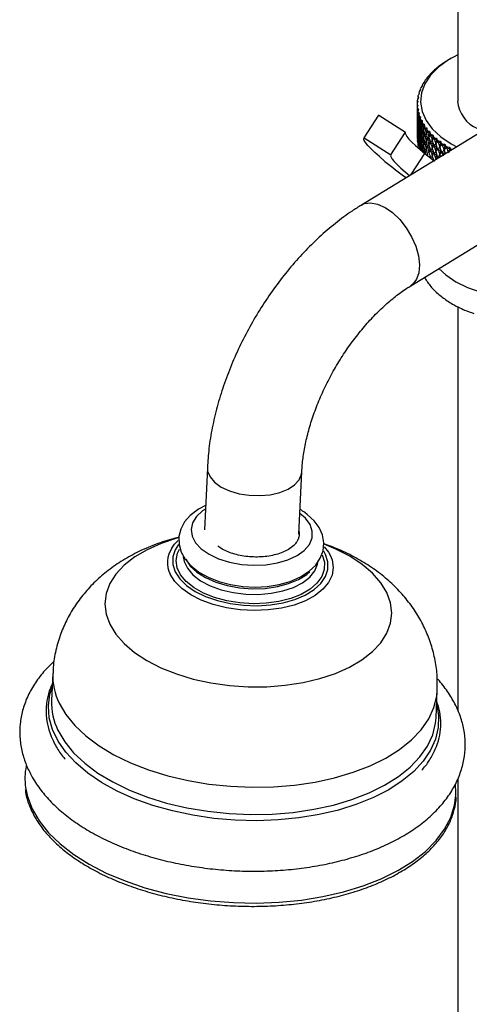
# Model space of a CAD drawing. Units: millimetres. Extents: x 5 to 995, y 5 to 995.
# Drawn here: x 152 to 166, y 755 to 784 of the extents above; entities that cross this region are included whole.
import ezdxf

# ---------------------------------------------------------------- set-up
doc = ezdxf.new("R2010")
doc.units = ezdxf.units.MM

msp = doc.modelspace()

# ---------------------------------------------------------------- linework, layer by layer
at = {"color": 7, "linetype": 'Continuous', "lineweight": 25}
for p, q in [((165.469, 856.22), (165.469, 781.657)), ((165.222, 782.891), (165.158, 782.853)), ((165.277, 782.923), (165.221, 782.891)), ((164.841, 782.625), (164.784, 782.581)), ((164.862, 782.647), (164.841, 782.625)), ((164.958, 782.718), (164.898, 782.676)), ((164.984, 782.739), (164.958, 782.718)), ((165.085, 782.807), (165.023, 782.767)), ((165.115, 782.827), (165.085, 782.807)), ((164.553, 782.322), (164.505, 782.272)), ((164.56, 782.346), (164.553, 782.322)), ((164.638, 782.427), (164.587, 782.378)), ((164.65, 782.45), (164.638, 782.427)), ((164.734, 782.528), (164.68, 782.481)), ((164.751, 782.55), (164.734, 782.528)), ((164.368, 781.994), (164.332, 781.939)), ((164.362, 782.018), (164.368, 781.994)), ((164.417, 782.106), (164.377, 782.052)), ((164.416, 782.13), (164.417, 782.106)), ((164.479, 782.215), (164.435, 782.164)), ((164.482, 782.239), (164.479, 782.215)), ((164.305, 781.767), (164.277, 781.71)), ((164.29, 781.789), (164.305, 781.767)), ((164.294, 781.772), (164.301, 781.758)), ((164.33, 781.881), (164.298, 781.825)), ((164.32, 781.904), (164.33, 781.881)), ((164.325, 781.887), (164.328, 781.878)), ((164.293, 781.651), (164.269, 781.594)), ((164.269, 781.576), (164.269, 780.596)), ((164.269, 781.558), (164.293, 781.536)), ((164.269, 781.541), (164.287, 781.517)), ((164.273, 781.674), (164.293, 781.651)), ((164.293, 781.536), (164.273, 781.478)), ((164.275, 781.657), (164.287, 781.638)), ((164.276, 781.425), (164.299, 781.398)), ((164.277, 781.442), (164.305, 781.421)), ((164.305, 781.421), (164.29, 781.362)), ((163.125, 781.237), (162.692, 780.567)), ((162.696, 780.572), (163.13, 781.242)), ((163.125, 781.237), (163.13, 781.242)), ((163.13, 781.242), (163.924, 780.736)), ((164.269, 781.312), (164.272, 781.308)), ((164.276, 781.196), (164.287, 781.183)), ((164.295, 781.309), (164.326, 781.279)), ((164.298, 781.326), (164.33, 781.307)), ((164.33, 781.307), (164.32, 781.247)), ((164.326, 781.195), (164.365, 781.162)), ((164.332, 781.212), (164.368, 781.194)), ((164.368, 781.194), (164.362, 781.134)), ((164.269, 781.083), (164.272, 781.08)), ((164.269, 780.855), (164.272, 780.851)), ((164.276, 780.967), (164.287, 780.954)), ((164.295, 781.081), (164.316, 781.06)), ((164.295, 780.852), (164.316, 780.831)), ((164.326, 780.966), (164.357, 780.94)), ((164.346, 781.026), (164.368, 781.092)), ((164.346, 780.797), (164.368, 780.863)), ((164.37, 781.081), (164.417, 781.047)), ((164.37, 780.853), (164.411, 780.823)), ((164.377, 781.099), (164.417, 781.082)), ((164.396, 780.913), (164.421, 780.992)), ((164.417, 781.082), (164.416, 781.022)), ((164.427, 780.97), (164.481, 780.935)), ((164.435, 780.988), (164.479, 780.972)), ((164.458, 780.803), (164.486, 780.894)), ((164.479, 780.972), (164.482, 780.912)), ((164.495, 780.861), (164.558, 780.825)), ((164.505, 780.879), (164.553, 780.865)), ((164.553, 780.865), (164.56, 780.805)), ((166.152, 780.74), (162.618, 778.578)), ((162.696, 780.572), (163.491, 780.066)), ((163.491, 780.066), (163.924, 780.736)), ((164.269, 780.626), (164.272, 780.622)), ((164.276, 780.739), (164.287, 780.726)), ((164.295, 780.623), (164.316, 780.603)), ((164.326, 780.737), (164.357, 780.711)), ((164.346, 780.568), (164.368, 780.635)), ((164.37, 780.624), (164.411, 780.594)), ((164.396, 780.685), (164.421, 780.764)), ((164.396, 780.456), (164.421, 780.535)), ((164.427, 780.741), (164.477, 780.708)), ((164.458, 780.574), (164.486, 780.665)), ((164.495, 780.632), (164.555, 780.598)), ((164.532, 780.695), (164.562, 780.797)), ((164.532, 780.466), (164.562, 780.568)), ((164.575, 780.754), (164.646, 780.718)), ((164.587, 780.773), (164.638, 780.761)), ((164.618, 780.59), (164.65, 780.702)), ((164.638, 780.761), (164.65, 780.701)), ((164.667, 780.651), (164.746, 780.616)), ((164.68, 780.67), (164.734, 780.66)), ((164.715, 780.488), (164.748, 780.61)), ((164.734, 780.66), (164.751, 780.601)), ((164.769, 780.551), (164.855, 780.518)), ((164.784, 780.571), (164.841, 780.563)), ((164.841, 780.563), (164.862, 780.504)), ((164.841, 780.563), (164.855, 780.518)), ((164.276, 780.51), (164.287, 780.497)), ((164.292, 780.433), (164.277, 780.462)), ((164.295, 780.395), (164.316, 780.374)), ((164.323, 780.303), (164.298, 780.347)), ((164.326, 780.509), (164.357, 780.483)), ((164.326, 780.28), (164.357, 780.254)), ((164.346, 780.34), (164.368, 780.406)), ((164.37, 780.395), (164.411, 780.365)), ((164.396, 780.227), (164.421, 780.307)), ((164.427, 780.513), (164.477, 780.48)), ((164.427, 780.284), (164.477, 780.251)), ((164.458, 780.346), (164.486, 780.437)), ((164.495, 780.404), (164.555, 780.369)), ((164.532, 780.238), (164.562, 780.34)), ((164.575, 780.526), (164.645, 780.49)), ((164.575, 780.297), (164.645, 780.262)), ((164.618, 780.361), (164.65, 780.474)), ((164.618, 780.133), (164.65, 780.245)), ((164.667, 780.422), (164.746, 780.387)), ((164.715, 780.26), (164.748, 780.381)), ((164.769, 780.323), (164.855, 780.289)), ((164.822, 780.39), (164.855, 780.518)), ((164.822, 780.39), (164.855, 780.289)), ((164.822, 780.162), (164.855, 780.289)), ((164.878, 780.459), (164.855, 780.518)), ((164.878, 780.231), (164.855, 780.289)), ((164.883, 780.455), (164.972, 780.425)), ((164.898, 780.475), (164.958, 780.469)), ((164.94, 780.297), (164.972, 780.425)), ((164.94, 780.297), (164.972, 780.196)), ((164.958, 780.469), (164.984, 780.412)), ((164.958, 780.469), (164.972, 780.425)), ((165.001, 780.367), (164.972, 780.425)), ((165.006, 780.364), (165.099, 780.337)), ((165.023, 780.384), (165.085, 780.381)), ((165.069, 780.207), (165.099, 780.337)), ((165.085, 780.381), (165.115, 780.324)), ((165.085, 780.381), (165.099, 780.337)), ((165.133, 780.28), (165.099, 780.337)), ((165.139, 780.277), (165.234, 780.253)), ((165.158, 780.298), (165.222, 780.297)), ((165.216, 780.168), (165.234, 780.253)), ((165.222, 780.297), (165.256, 780.241)), ((165.222, 780.297), (165.234, 780.253)), ((165.272, 780.202), (165.234, 780.253)), ((165.277, 780.392), (165.44, 780.304)), ((164.462, 780.129), (164.486, 780.208)), ((164.495, 780.175), (164.555, 780.14)), ((164.667, 780.194), (164.746, 780.159)), ((164.715, 780.031), (164.748, 780.153)), ((164.769, 780.094), (164.855, 780.06)), ((164.822, 780.162), (164.855, 780.06)), ((164.822, 779.933), (164.855, 780.06)), ((164.878, 780.002), (164.855, 780.06)), ((164.883, 780.227), (164.972, 780.196)), ((164.883, 779.998), (164.919, 779.986)), ((164.94, 780.068), (164.972, 780.196)), ((164.94, 780.068), (164.959, 780.01)), ((165.001, 780.139), (164.972, 780.196)), ((165.006, 780.135), (165.099, 780.108)), ((165.069, 780.207), (165.099, 780.108)), ((165.095, 780.094), (165.099, 780.108)), ((165.104, 780.099), (165.099, 780.108)), ((164.822, 779.933), (164.824, 779.928)), ((164.079, 776.189), (167.274, 778.144)), ((165.469, 775.574), (165.469, 763.624)), ((158.055, 770.804), (157.972, 768.962)), ((160.769, 768.836), (160.852, 770.678)), ((153.477, 764.719), (153.441, 763.913)), ((164.829, 763.4), (164.866, 764.206)), ((165.469, 761.588), (165.469, 745.297))]:
    msp.add_line(p, q, dxfattribs=at)
at = {"color": 8, "linetype": 'Continuous', "lineweight": 25}
for p, q in [((164.09, 779.479), (164.494, 780.103)), ((161.558, 768.232), (161.501, 768.334))]:
    msp.add_line(p, q, dxfattribs=at)
at = {"color": 7, "linetype": 'Continuous', "lineweight": 25, "flags": 128}
for points in [[(165.469, 783.025), (165.195, 782.873), (164.9, 782.659), (164.665, 782.421), (164.496, 782.165), (164.397, 781.897), (164.369, 781.623), (164.415, 781.35), (164.532, 781.085), (164.718, 780.833), (164.968, 780.6), (165.277, 780.392)], [(163.316, 779.871), (163.153, 780.011), (163.013, 780.138), (162.897, 780.249), (162.806, 780.346), (162.741, 780.427), (162.7, 780.492), (162.685, 780.54), (162.696, 780.572)], [(163.917, 780.725), (163.915, 780.708), (163.929, 780.664), (163.966, 780.606), (164.027, 780.533), (164.11, 780.445), (164.216, 780.344), (164.344, 780.23), (164.494, 780.103)], [(163.491, 780.066), (163.481, 780.038), (163.495, 779.994), (163.533, 779.936), (163.593, 779.863), (163.677, 779.775), (163.783, 779.674), (163.911, 779.56), (164.041, 779.449)], [(164.494, 780.103), (164.67, 779.962), (164.78, 779.879)], [(164.915, 776.7), (165.123, 776.509), (165.418, 776.309), (165.764, 776.139), (166.152, 776.001), (166.573, 775.901), (167.015, 775.839), (167.469, 775.819), (167.923, 775.839), (168.365, 775.901), (168.665, 775.968)], [(158.005, 769.686), (157.789, 769.575), (157.547, 769.39), (157.381, 769.197), (157.271, 768.989), (157.215, 768.77), (157.219, 768.531), (157.283, 768.304), (157.401, 768.093), (157.574, 767.896), (157.802, 767.716), (158.08, 767.56), (158.397, 767.435), (158.741, 767.344), (159.101, 767.289), (159.467, 767.272), (159.831, 767.291), (160.182, 767.347), (160.512, 767.44), (160.811, 767.571), (161.072, 767.74), (161.264, 767.923), (161.4, 768.124), (161.481, 768.339), (161.506, 768.581), (161.467, 768.814), (161.371, 769.032), (161.221, 769.235), (161.016, 769.423), (160.946, 769.474), (160.946, 769.474)], [(157, 768.426), (157.082, 768.537), (157.192, 768.653)], [(161.519, 768.458), (161.639, 768.301), (161.688, 768.218)], [(157.413, 768.093), (157.545, 767.894), (157.743, 767.711), (157.998, 767.549), (158.302, 767.414), (158.643, 767.313), (159.01, 767.247), (159.389, 767.22), (159.766, 767.232), (160.128, 767.284), (160.462, 767.372), (160.755, 767.495), (160.998, 767.647), (161.087, 767.723)], [(165.412, 761.099), (165.415, 761.185), (165.402, 761.427)]]:
    msp.add_lwpolyline(points, dxfattribs=at)
at = {"color": 8, "linetype": 'Continuous', "lineweight": 25, "flags": 128}
for points in [[(162.618, 778.578), (162.708, 778.62), (162.892, 778.646), (163.099, 778.608), (163.319, 778.509), (163.54, 778.354), (163.751, 778.15), (163.943, 777.907), (164.104, 777.639), (164.228, 777.357), (164.307, 777.077), (164.339, 776.812), (164.32, 776.576), (164.253, 776.38), (164.141, 776.235), (164.081, 776.19)], [(158.055, 770.803), (158.064, 770.699), (158.134, 770.53), (158.27, 770.371), (158.465, 770.231), (158.71, 770.117), (158.993, 770.034), (159.298, 769.986), (159.611, 769.976), (159.917, 770.005), (160.199, 770.07), (160.444, 770.169), (160.639, 770.297), (160.775, 770.447), (160.844, 770.612), (160.852, 770.677)], [(158, 769.579), (157.916, 769.523), (157.733, 769.357), (157.617, 769.172), (157.573, 768.976), (157.602, 768.777), (157.704, 768.583), (157.873, 768.402), (158.105, 768.241), (158.388, 768.107), (158.711, 768.006), (159.062, 767.941), (159.425, 767.915), (159.785, 767.93), (160.129, 767.984), (160.442, 768.076), (160.711, 768.201), (160.925, 768.355), (161.076, 768.532), (161.156, 768.723), (161.164, 768.922), (161.098, 769.119), (160.961, 769.308), (160.797, 769.453)], [(157.201, 768.731), (157.152, 768.718), (156.689, 768.564), (156.271, 768.377), (155.904, 768.161), (155.595, 767.919), (155.348, 767.654), (155.169, 767.373), (155.059, 767.079), (155.022, 766.777), (155.058, 766.473), (155.165, 766.171)], [(155.165, 766.171), (155.343, 765.878), (155.588, 765.598), (155.896, 765.336), (156.261, 765.095), (156.678, 764.882), (157.14, 764.698), (157.638, 764.548), (158.163, 764.433), (158.708, 764.356), (159.262, 764.318), (159.817, 764.32), (160.362, 764.362), (160.888, 764.442), (161.387, 764.56), (161.849, 764.714), (162.267, 764.9), (162.634, 765.117), (162.944, 765.359), (163.19, 765.623), (163.37, 765.905), (163.479, 766.199), (163.516, 766.501), (163.481, 766.805), (163.373, 767.106), (163.196, 767.4), (162.951, 767.68), (162.643, 767.942), (162.277, 768.182), (161.86, 768.396), (161.51, 768.54)], [(157.205, 768.535), (157.103, 768.377), (157.033, 768.163), (157.032, 767.943), (157.101, 767.725), (157.238, 767.514), (157.438, 767.317), (157.696, 767.14), (158.004, 766.989), (158.352, 766.868), (158.729, 766.781), (159.125, 766.73), (159.527, 766.717), (159.923, 766.742), (160.301, 766.805), (160.649, 766.903), (160.957, 767.034), (161.216, 767.194), (161.418, 767.378), (161.556, 767.58), (161.626, 767.794), (161.627, 768.014), (161.558, 768.232), (161.558, 768.232)], [(161.454, 768.22), (161.521, 768.006), (161.517, 767.791), (161.443, 767.581), (161.301, 767.385), (161.096, 767.208), (160.834, 767.055), (160.524, 766.932), (160.175, 766.843), (159.799, 766.79), (159.408, 766.775), (159.014, 766.799), (158.631, 766.861), (158.27, 766.959), (157.943, 767.09), (157.661, 767.249), (157.432, 767.431), (157.264, 767.632), (157.163, 767.843), (157.131, 768.059), (157.17, 768.272), (157.228, 768.397)], [(161.688, 768.218), (161.747, 768.078), (161.784, 767.85), (161.751, 767.624), (161.648, 767.406), (161.479, 767.204), (161.247, 767.021), (160.96, 766.865), (160.627, 766.739), (160.255, 766.647), (159.858, 766.592), (159.444, 766.575), (159.028, 766.597), (158.62, 766.656), (158.232, 766.752), (157.876, 766.882), (157.562, 767.041), (157.298, 767.226), (157.093, 767.431), (156.952, 767.65), (156.952, 767.65)], [(157.34, 768.163), (157.366, 768.029), (157.463, 767.825), (157.629, 767.633), (157.856, 767.459), (158.137, 767.31), (158.461, 767.192), (158.817, 767.108), (159.191, 767.061), (159.571, 767.054), (159.942, 767.086), (160.292, 767.156), (160.607, 767.262), (160.876, 767.4), (161.09, 767.565), (161.24, 767.751), (161.321, 767.952), (161.335, 768.057)], [(164.847, 763.804), (164.906, 763.462), (164.896, 763.114), (164.816, 762.771), (164.667, 762.438), (164.451, 762.117), (164.171, 761.813), (163.829, 761.531), (163.43, 761.272), (162.979, 761.04), (162.481, 760.839), (161.942, 760.67), (161.369, 760.536), (160.769, 760.438), (160.15, 760.377), (159.517, 760.354), (158.88, 760.37), (158.247, 760.424), (157.623, 760.516), (157.018, 760.644), (156.439, 760.807), (155.892, 761.003), (155.385, 761.23), (154.923, 761.484), (154.512, 761.763), (154.157, 762.063), (153.863, 762.381), (153.632, 762.713), (153.468, 763.054), (153.373, 763.402), (153.348, 763.75), (153.393, 764.096), (153.459, 764.316)], [(153.667, 763.835), (153.866, 763.497), (154.131, 763.172), (154.46, 762.862), (154.848, 762.572), (155.29, 762.307), (155.781, 762.068), (156.315, 761.859), (156.885, 761.684), (157.483, 761.543), (158.103, 761.439), (158.736, 761.372), (159.375, 761.345), (160.011, 761.357), (160.636, 761.408), (161.244, 761.498), (161.825, 761.624), (162.372, 761.787), (162.88, 761.983), (163.34, 762.21), (163.749, 762.465), (164.099, 762.746), (164.388, 763.048), (164.611, 763.368), (164.766, 763.702), (164.851, 764.045), (164.866, 764.207)], [(153.631, 763.03), (153.829, 762.691), (154.095, 762.366), (154.424, 762.056), (154.812, 761.766), (155.254, 761.501), (155.745, 761.262), (156.279, 761.053), (156.849, 760.878), (157.447, 760.737), (158.067, 760.633), (158.7, 760.567), (159.339, 760.539), (159.975, 760.551), (160.6, 760.602), (161.207, 760.692), (161.788, 760.818), (162.336, 760.981), (162.843, 761.177), (163.304, 761.404), (163.712, 761.659), (164.063, 761.94), (164.352, 762.242), (164.575, 762.562), (164.73, 762.896), (164.814, 763.239), (164.829, 763.4)], [(152.672, 761.337), (152.728, 761.073), (152.867, 760.706)], [(152.867, 760.706), (153.077, 760.346), (153.354, 759.998), (153.695, 759.666), (154.097, 759.354), (154.554, 759.066), (155.063, 758.804), (155.616, 758.571), (156.208, 758.37), (156.833, 758.204), (157.482, 758.074), (158.148, 757.982), (158.825, 757.929), (159.504, 757.915), (160.178, 757.941), (160.839, 758.006), (161.479, 758.11), (162.092, 758.251), (162.67, 758.427), (163.207, 758.638), (163.696, 758.88), (164.133, 759.15), (164.512, 759.446), (164.829, 759.765), (165.08, 760.102), (165.263, 760.453), (165.375, 760.816), (165.412, 761.099)]]:
    msp.add_lwpolyline(points, dxfattribs=at)
at = {"color": 7, "linetype": 'Continuous', "lineweight": 25}
for centre, radius, start, end in [((166.185, 781.007), 2.107, 131.6811, 132.902), ((166.339, 780.825), 2.345, 127.9013, 129.0378), ((166.493, 780.619), 2.603, 124.378, 125.4383), ((166.642, 780.39), 2.876, 121.0851, 122.0771), ((165.888, 781.29), 1.696, 140.1102, 141.5208), ((166.033, 781.163), 1.89, 135.7431, 137.0557), ((165.53, 781.519), 1.27, 155.167, 156.8775), ((165.634, 781.467), 1.386, 149.8206, 151.4344), ((165.754, 781.391), 1.528, 144.8, 146.3121), ((165.348, 781.575), 1.079, 172.8268, 174.7338), ((165.385, 781.568), 1.117, 166.7246, 168.5881), ((165.447, 781.551), 1.181, 160.8163, 162.6122), ((165.335, 781.576), 1.066, 179.039, 180.961), ((165.348, 781.577), 1.079, 185.2662, 187.1732), ((166.43, 781.729), 0.964, 184.2513, 247.0688), ((165.385, 781.583), 1.117, 191.4119, 193.2754), ((165.447, 781.6), 1.181, 197.3878, 199.1837), ((165.53, 781.633), 1.27, 203.1225, 204.833), ((165.634, 781.685), 1.386, 208.5656, 210.1794), ((165.754, 781.76), 1.528, 213.6879, 215.2), ((165.335, 780.596), 1.066, 179.039, 180.961), ((165.888, 781.861), 1.696, 218.4792, 219.8898), ((166.033, 781.989), 1.89, 222.9443, 224.2569), ((166.185, 782.144), 2.107, 227.098, 228.3189), ((165.348, 780.597), 1.079, 185.2662, 187.1732), ((165.385, 780.603), 1.117, 191.4119, 193.2754), ((165.447, 780.62), 1.181, 197.3878, 199.1837), ((166.339, 782.326), 2.345, 230.9622, 232.0987), ((166.493, 782.533), 2.603, 234.5617, 235.622), ((166.642, 782.761), 2.876, 237.9229, 238.9149), ((166.785, 783.007), 3.16, 241.0716, 242.0033), ((171.426, 789.807), 12.825, 230.7781, 234.3145), ((154.568, 761.609), 1.915, 169.1486, 188.1469)]:
    msp.add_arc(centre, radius, start, end, dxfattribs=at)
at = {"color": 8, "linetype": 'Continuous', "lineweight": 25}
for centre, radius, start, end in [((157.649, 767.996), 0.778, 146.4665, 206.4361), ((155.303, 764.649), 1.827, 177.8387, 206.4519), ((155.266, 763.843), 1.827, 177.827, 206.4521)]:
    msp.add_arc(centre, radius, start, end, dxfattribs=at)
at = {"color": 7, "linetype": 'Continuous', "lineweight": 25}
for centre, major_axis, ratio, start_param, end_param in [((167.469, 772.512), (-3.187, 9.494), 0.029794, 0.204495, 0.212883), ((167.469, 772.512), (-3.198, 9.611), 0.010452, 0.210209, 0.218597), ((167.469, 772.512), (-3.133, 9.263), 0.070145, 0.194798, 0.203185), ((167.469, 790.574), (2.759, 10.716), 0.151352, 2.611392, 2.641512), ((167.469, 790.574), (3.166, 9.379), 0.049699, 2.933879, 2.964), ((167.469, 772.512), (-3.166, 9.379), 0.049699, 0.199326, 0.207713), ((167.469, 790.574), (2.844, 10.617), 0.138169, 2.603835, 2.613045), ((167.469, 772.512), (-2.844, 10.617), 0.138169, 0.529369, 0.537757), ((167.469, 772.512), (-3.09, 9.15), 0.091106, 0.19102, 0.199408), ((167.469, 790.574), (2.665, 10.811), 0.1639, 2.618897, 2.649018), ((167.469, 772.283), (-3.133, 9.263), 0.070145, 0.173065, 0.203185), ((167.469, 790.345), (2.759, 10.716), 0.151352, 2.611392, 2.641512), ((167.469, 772.055), (-3.133, 9.263), 0.070145, 0.173065, 0.203185), ((167.469, 772.283), (-2.844, 10.617), 0.138169, 0.507637, 0.537757), ((167.469, 790.345), (3.166, 9.379), 0.049699, 2.933879, 2.964), ((167.469, 772.055), (-2.844, 10.617), 0.138169, 0.507637, 0.537757), ((167.469, 772.283), (-3.09, 9.15), 0.091106, 0.169288, 0.199408), ((167.469, 790.345), (2.665, 10.811), 0.1639, 2.618897, 2.649018), ((167.469, 790.574), (3.187, 9.494), 0.029794, 2.928709, 2.95883), ((167.469, 772.283), (-2.921, 10.515), 0.124357, 0.515215, 0.545336), ((167.469, 772.512), (-2.921, 10.515), 0.124357, 0.536948, 0.545336), ((167.469, 772.512), (-3.034, 9.038), 0.112543, 0.188116, 0.196504), ((167.469, 790.574), (2.562, 10.902), 0.175808, 2.626328, 2.656449), ((167.469, 772.283), (-3.034, 9.038), 0.112543, 0.166383, 0.196504), ((167.469, 790.574), (3.198, 9.611), 0.010452, 2.922995, 2.953116), ((167.469, 772.283), (-2.988, 10.411), 0.109919, 0.522785, 0.552905), ((167.469, 772.512), (-2.988, 10.411), 0.109919, 0.544517, 0.552905), ((167.469, 772.512), (-2.966, 8.928), 0.134408, 0.186219, 0.194607), ((167.469, 790.574), (2.452, 10.99), 0.187071, 2.633664, 2.663785), ((167.469, 772.512), (-3.047, 10.304), 0.094859, 0.552041, 0.560429), ((167.469, 790.117), (2.759, 10.716), 0.151352, 2.611392, 2.641512), ((167.469, 771.826), (-3.133, 9.263), 0.070145, 0.173065, 0.203185), ((167.469, 789.888), (2.759, 10.716), 0.151352, 2.611392, 2.641512), ((167.469, 790.117), (3.166, 9.379), 0.049699, 2.933879, 2.964), ((167.469, 771.826), (-2.844, 10.617), 0.138169, 0.507637, 0.537757), ((167.469, 772.055), (-3.09, 9.15), 0.091106, 0.169288, 0.199408), ((167.469, 790.117), (2.665, 10.811), 0.1639, 2.618897, 2.649018), ((167.469, 790.345), (3.187, 9.494), 0.029794, 2.928709, 2.95883), ((167.469, 772.055), (-2.921, 10.515), 0.124357, 0.515215, 0.545336), ((167.469, 790.117), (3.187, 9.494), 0.029794, 2.928709, 2.95883), ((167.469, 790.345), (2.562, 10.902), 0.175808, 2.626328, 2.656449), ((167.469, 772.055), (-3.034, 9.038), 0.112543, 0.166383, 0.196504), ((167.469, 790.117), (2.562, 10.902), 0.175808, 2.626328, 2.656449), ((167.469, 790.345), (3.198, 9.611), 0.010452, 2.922995, 2.953116), ((167.469, 772.055), (-2.988, 10.411), 0.109919, 0.522785, 0.552905), ((167.469, 772.283), (-2.966, 8.928), 0.134408, 0.164487, 0.194607), ((167.469, 790.345), (2.452, 10.99), 0.187071, 2.633664, 2.663785), ((167.469, 790.574), (3.199, 9.727), 0.008311, 3.33624, 3.36636), ((167.469, 772.283), (-3.047, 10.304), 0.094859, 0.530308, 0.560429), ((167.469, 790.345), (3.199, 9.727), 0.008311, 3.33624, 3.36636), ((167.469, 772.512), (-2.886, 8.822), 0.156636, 0.185482, 0.19387), ((167.469, 790.574), (2.334, 11.074), 0.197681, 2.640887, 2.671008), ((167.469, 772.283), (-2.886, 8.822), 0.156636, 0.16375, 0.19387), ((167.469, 790.345), (2.334, 11.074), 0.197681, 2.640887, 2.671008), ((167.469, 790.574), (3.189, 9.842), 0.026484, 3.342788, 3.372909), ((167.469, 772.283), (-3.097, 10.194), 0.079182, 0.537746, 0.567867), ((167.469, 772.512), (-3.097, 10.194), 0.079182, 0.559479, 0.567867), ((167.469, 772.512), (-2.793, 8.719), 0.179144, 0.186072, 0.194459), ((167.469, 790.574), (2.209, 11.153), 0.207632, 2.647984, 2.678105), ((167.469, 790.574), (3.17, 9.957), 0.044059, 3.349645, 3.379765), ((167.469, 772.512), (-3.137, 10.083), 0.06289, 0.566785, 0.575173), ((167.469, 772.512), (-2.686, 8.621), 0.201827, 0.18817, 0.196558), ((167.469, 790.574), (2.076, 11.227), 0.216917, 2.654945, 2.685066), ((167.469, 771.598), (-3.133, 9.263), 0.070145, 0.173065, 0.203185), ((167.469, 789.659), (2.759, 10.716), 0.151352, 2.611392, 2.619779), ((167.469, 789.888), (3.166, 9.379), 0.049699, 2.933879, 2.964), ((167.469, 771.598), (-2.844, 10.617), 0.138169, 0.507637, 0.537757), ((167.469, 771.826), (-3.09, 9.15), 0.091106, 0.169288, 0.199408), ((167.469, 789.888), (2.665, 10.811), 0.1639, 2.618897, 2.649018), ((167.469, 771.598), (-3.09, 9.15), 0.091106, 0.169288, 0.199408), ((167.469, 771.826), (-2.921, 10.515), 0.124357, 0.515215, 0.545336), ((167.469, 789.888), (3.187, 9.494), 0.029794, 2.928709, 2.95883), ((167.469, 771.598), (-2.921, 10.515), 0.124357, 0.515215, 0.545336), ((167.469, 771.826), (-3.034, 9.038), 0.112543, 0.166383, 0.196504), ((167.469, 789.888), (2.562, 10.902), 0.175808, 2.626328, 2.656449), ((167.469, 790.117), (3.198, 9.611), 0.010452, 2.922995, 2.953116), ((167.469, 771.826), (-2.988, 10.411), 0.109919, 0.522785, 0.552905), ((167.469, 772.055), (-2.966, 8.928), 0.134408, 0.164487, 0.194607), ((167.469, 790.117), (2.452, 10.99), 0.187071, 2.633664, 2.663785), ((167.469, 771.826), (-2.966, 8.928), 0.134408, 0.164487, 0.194607), ((167.469, 772.055), (-3.047, 10.304), 0.094859, 0.530308, 0.560429), ((167.469, 790.117), (3.199, 9.727), 0.008311, 3.33624, 3.36636), ((167.469, 771.826), (-3.047, 10.304), 0.094859, 0.530308, 0.560429), ((167.469, 772.055), (-2.886, 8.822), 0.156636, 0.16375, 0.19387), ((167.469, 790.117), (2.334, 11.074), 0.197681, 2.640887, 2.671008), ((167.469, 790.345), (3.189, 9.842), 0.026484, 3.342788, 3.372909), ((167.469, 772.055), (-3.097, 10.194), 0.079182, 0.537746, 0.567867), ((167.469, 772.283), (-2.793, 8.719), 0.179144, 0.164339, 0.194459), ((167.469, 790.345), (2.209, 11.153), 0.207632, 2.647984, 2.678105), ((167.469, 772.055), (-2.793, 8.719), 0.179144, 0.164339, 0.194459), ((167.469, 772.283), (-3.137, 10.083), 0.06289, 0.545052, 0.575173), ((167.469, 790.345), (3.17, 9.957), 0.044059, 3.349645, 3.379765), ((167.469, 772.055), (-3.137, 10.083), 0.06289, 0.545052, 0.575173), ((167.469, 772.283), (-2.686, 8.621), 0.201827, 0.166437, 0.196558), ((167.469, 790.345), (2.076, 11.227), 0.216917, 2.654945, 2.685066), ((167.469, 790.574), (3.14, 10.07), 0.061029, 3.356746, 3.386866), ((167.469, 772.283), (-3.167, 9.97), 0.045988, 0.552177, 0.582298), ((167.469, 772.512), (-3.167, 9.97), 0.045988, 0.57391, 0.582298), ((167.469, 772.512), (-2.564, 8.527), 0.22455, 0.191976, 0.200364), ((167.469, 790.574), (1.936, 11.297), 0.225526, 2.661763, 2.691884), ((167.469, 772.283), (-2.564, 8.527), 0.22455, 0.170244, 0.200364), ((167.469, 790.574), (3.101, 10.182), 0.077389, 3.364034, 3.394155), ((167.469, 772.283), (-3.188, 9.855), 0.02848, 0.559064, 0.589184), ((167.469, 772.512), (-3.188, 9.855), 0.02848, 0.580797, 0.589184), ((167.469, 772.512), (-2.427, 8.44), 0.247145, 0.197701, 0.206089), ((167.469, 790.574), (1.79, 11.362), 0.233453, 2.668434, 2.698555), ((167.469, 790.574), (3.053, 10.292), 0.093136, 3.37146, 3.40158), ((167.469, 772.512), (-3.198, 9.74), 0.010374, 0.587383, 0.595771), ((167.469, 772.512), (-2.273, 8.36), 0.269406, 0.20556, 0.213948), ((167.469, 790.574), (1.638, 11.421), 0.240689, 2.674959, 2.70508), ((167.469, 789.659), (3.166, 9.379), 0.049699, 2.933879, 2.942267), ((167.469, 789.659), (2.665, 10.811), 0.1639, 2.618897, 2.627285), ((167.469, 789.659), (3.187, 9.494), 0.029794, 2.928709, 2.937097), ((167.469, 771.598), (-3.034, 9.038), 0.112543, 0.166383, 0.196504), ((167.469, 789.659), (2.562, 10.902), 0.175808, 2.626328, 2.634716), ((167.469, 789.888), (3.198, 9.611), 0.010452, 2.922995, 2.953116), ((167.469, 771.598), (-2.988, 10.411), 0.109919, 0.522785, 0.552905), ((167.469, 789.659), (3.198, 9.611), 0.010452, 2.922995, 2.931383), ((167.469, 789.888), (2.452, 10.99), 0.187071, 2.633664, 2.663785), ((167.469, 771.598), (-2.966, 8.928), 0.134408, 0.164487, 0.194607), ((167.469, 789.659), (2.452, 10.99), 0.187071, 2.633664, 2.642052), ((167.469, 789.888), (3.199, 9.727), 0.008311, 3.33624, 3.36636), ((167.469, 771.598), (-3.047, 10.304), 0.094859, 0.530308, 0.552981), ((167.469, 771.826), (-2.886, 8.822), 0.156636, 0.16375, 0.19387), ((167.469, 789.888), (2.334, 11.074), 0.197681, 2.640887, 2.671008), ((167.469, 790.117), (3.189, 9.842), 0.026484, 3.342788, 3.372909), ((167.469, 771.826), (-3.097, 10.194), 0.079182, 0.537746, 0.567867), ((167.469, 789.888), (3.189, 9.842), 0.026484, 3.342788, 3.372909), ((167.469, 790.117), (2.209, 11.153), 0.207632, 2.647984, 2.678105), ((167.469, 771.826), (-2.793, 8.719), 0.179144, 0.164339, 0.194459), ((167.469, 789.888), (2.209, 11.153), 0.207632, 2.647984, 2.678105), ((167.469, 790.117), (3.17, 9.957), 0.044059, 3.349645, 3.379765), ((167.469, 771.826), (-3.137, 10.083), 0.06289, 0.545052, 0.575173), ((167.469, 772.055), (-2.686, 8.621), 0.201827, 0.166437, 0.196558), ((167.469, 790.117), (2.076, 11.227), 0.216917, 2.654945, 2.685066), ((167.469, 790.345), (3.14, 10.07), 0.061029, 3.356746, 3.386866), ((167.469, 772.055), (-3.167, 9.97), 0.045988, 0.552177, 0.582298), ((167.469, 790.117), (3.14, 10.07), 0.061029, 3.356746, 3.386866), ((167.469, 790.345), (1.936, 11.297), 0.225526, 2.661763, 2.691884), ((167.469, 772.055), (-2.564, 8.527), 0.22455, 0.170244, 0.200364), ((167.469, 790.117), (1.936, 11.297), 0.225526, 2.661763, 2.691884), ((167.469, 790.345), (3.101, 10.182), 0.077389, 3.364034, 3.394155), ((167.469, 772.055), (-3.188, 9.855), 0.02848, 0.559064, 0.589184), ((167.469, 772.283), (-2.427, 8.44), 0.247145, 0.175968, 0.206089), ((167.469, 790.345), (1.79, 11.362), 0.233453, 2.668434, 2.698555), ((167.469, 772.055), (-2.427, 8.44), 0.247145, 0.175968, 0.206089), ((167.469, 772.283), (-3.198, 9.74), 0.010374, 0.56565, 0.595771), ((167.469, 790.345), (3.053, 10.292), 0.093136, 3.37146, 3.40158), ((167.469, 772.055), (-3.198, 9.74), 0.010374, 0.56565, 0.595771), ((167.469, 772.283), (-2.273, 8.36), 0.269406, 0.183827, 0.213948), ((167.469, 790.345), (1.638, 11.421), 0.240689, 2.674959, 2.70508), ((167.469, 790.574), (2.995, 10.399), 0.108264, 3.378976, 3.409097), ((167.469, 772.283), (-3.199, 9.624), 0.008324, 5.681198, 5.711318), ((167.469, 772.512), (-3.199, 9.624), 0.008324, 5.681198, 5.689586), ((167.469, 772.512), (-2.103, 8.287), 0.291079, 0.215769, 0.224157), ((167.469, 790.574), (1.48, 11.475), 0.247226, 2.68134, 2.71146), ((167.469, 772.283), (-2.103, 8.287), 0.291079, 0.194036, 0.224157), ((167.469, 790.574), (2.929, 10.504), 0.122772, 3.386542, 3.416663), ((167.469, 772.283), (-3.189, 9.507), 0.027601, 5.675429, 5.705549), ((167.469, 772.512), (-3.189, 9.507), 0.027601, 5.675429, 5.683816), ((167.469, 772.512), (-1.915, 8.221), 0.311864, 0.228522, 0.236909), ((167.469, 790.574), (1.318, 11.524), 0.253055, 2.687583, 2.717703), ((167.469, 790.574), (2.853, 10.606), 0.136655, 3.394121, 3.424242), ((167.469, 772.512), (-3.169, 9.392), 0.047444, 5.670193, 5.678581), ((167.469, 772.512), (-1.708, 8.165), 0.331411, 0.243974, 0.252362), ((167.469, 790.574), (1.15, 11.567), 0.258169, 2.693696, 2.723817), ((167.469, 772.512), (-3.138, 9.276), 0.067831, 5.665588, 5.673976), ((167.469, 771.598), (-2.886, 8.822), 0.156636, 0.16375, 0.179454), ((167.469, 771.598), (-3.097, 10.194), 0.079182, 0.537746, 0.546765), ((167.469, 789.888), (3.17, 9.957), 0.044059, 3.349645, 3.379765), ((167.469, 771.826), (-2.686, 8.621), 0.201827, 0.166437, 0.196558), ((167.469, 789.888), (2.076, 11.227), 0.216917, 2.654945, 2.671024), ((167.469, 771.826), (-3.167, 9.97), 0.045988, 0.552177, 0.582298), ((167.469, 789.888), (3.14, 10.07), 0.061029, 3.376606, 3.386866), ((167.469, 790.117), (3.101, 10.182), 0.077389, 3.364034, 3.394155), ((167.469, 771.826), (-3.188, 9.855), 0.02848, 0.559064, 0.589184), ((167.469, 790.117), (1.79, 11.362), 0.233453, 2.668434, 2.698555), ((167.469, 771.826), (-2.427, 8.44), 0.247145, 0.175968, 0.206089), ((167.469, 790.117), (3.053, 10.292), 0.093136, 3.37146, 3.40158), ((167.469, 771.826), (-3.198, 9.74), 0.010374, 0.56565, 0.595771), ((167.469, 772.055), (-2.273, 8.36), 0.269406, 0.183827, 0.213948), ((167.469, 790.117), (1.638, 11.421), 0.240689, 2.674959, 2.70508), ((167.469, 790.345), (2.995, 10.399), 0.108264, 3.378976, 3.409097), ((167.469, 772.055), (-3.199, 9.624), 0.008324, 5.681198, 5.711318), ((167.469, 790.117), (2.995, 10.399), 0.108264, 3.378976, 3.409097), ((167.469, 790.345), (1.48, 11.475), 0.247226, 2.68134, 2.71146), ((167.469, 772.055), (-2.103, 8.287), 0.291079, 0.194036, 0.224157), ((167.469, 790.345), (2.929, 10.504), 0.122772, 3.386542, 3.416663), ((167.469, 772.055), (-3.189, 9.507), 0.027601, 5.69473, 5.705549), ((167.469, 772.283), (-1.915, 8.221), 0.311864, 0.206789, 0.236909), ((167.469, 790.345), (1.318, 11.524), 0.253055, 2.687583, 2.705651), ((167.469, 772.283), (-3.169, 9.392), 0.047444, 5.67771, 5.700314)]:
    msp.add_ellipse(centre, major_axis=major_axis, ratio=ratio, start_param=start_param, end_param=end_param, dxfattribs=at)
for points, knots in [([(162.618, 778.578), (162.526, 778.52), (162.265, 778.355), (161.845, 778.044), (161.367, 777.634), (160.909, 777.181), (160.475, 776.692), (160.068, 776.17), (159.69, 775.621), (159.345, 775.047), (159.035, 774.455), (158.762, 773.848), (158.529, 773.231), (158.338, 772.609), (158.193, 771.986), (158.094, 771.382), (158.068, 770.992), (158.055, 770.804)], [0, 0, 0, 0, 0.037941, 0.107502, 0.176878, 0.246059, 0.315014, 0.38377, 0.452386, 0.520934, 0.589495, 0.658136, 0.726934, 0.795976, 0.865343, 0.935102, 1, 1, 1, 1]), ([(160.852, 770.678), (160.856, 770.746), (160.868, 770.943), (160.915, 771.295), (161.006, 771.736), (161.137, 772.196), (161.305, 772.665), (161.51, 773.137), (161.748, 773.604), (162.016, 774.057), (162.309, 774.49), (162.624, 774.894), (162.952, 775.265), (163.29, 775.595), (163.628, 775.881), (163.892, 776.072), (164.04, 776.165), (164.079, 776.189)], [0, 0, 0, 0, 0.036739, 0.107249, 0.178343, 0.250071, 0.322342, 0.395031, 0.468, 0.541108, 0.6142, 0.687094, 0.759645, 0.831715, 0.903179, 0.973938, 1, 1, 1, 1]), ([(164.491, 776.442), (164.511, 776.404), (164.578, 776.275), (164.751, 776.076), (165.005, 775.845), (165.316, 775.642), (165.632, 775.481), (165.855, 775.405), (165.947, 775.373)], [0, 0, 0, 0, 0.0757865, 0.2635443, 0.4576573, 0.6569185, 0.8589246, 1, 1, 1, 1]), ([(160.946, 769.474), (160.901, 769.507), (160.856, 769.539), (160.802, 769.565), (160.802, 769.566)], [0, 0, 0, 0, 0.996761, 1, 1, 1, 1]), ([(160.773, 768.915), (160.774, 768.907), (160.782, 768.862), (160.777, 768.799), (160.76, 768.728), (160.735, 768.661), (160.698, 768.599), (160.653, 768.541), (160.626, 768.512), (160.613, 768.498)], [0, 0, 0, 0, 0.054849, 0.305887, 0.431166, 0.556446, 0.776407, 0.887978, 1, 1, 1, 1]), ([(157.216, 768.746), (157.03, 768.695), (156.642, 768.589), (156.105, 768.368), (155.608, 768.106), (155.171, 767.813), (154.78, 767.487), (154.437, 767.129), (154.143, 766.742), (153.9, 766.331), (153.701, 765.883), (153.561, 765.404), (153.488, 765.007), (153.485, 764.778), (153.484, 764.718)], [0, 0, 0, 0, 0.096002, 0.200396, 0.292909, 0.382629, 0.46945, 0.553756, 0.636085, 0.716951, 0.796794, 0.884235, 0.969719, 1, 1, 1, 1]), ([(160.613, 768.498), (160.564, 768.459), (160.427, 768.351), (160.104, 768.221), (159.658, 768.149), (159.188, 768.165), (158.754, 768.264), (158.494, 768.388), (158.385, 768.467), (158.368, 768.48)], [0, 0, 0, 0, 0.100704, 0.279095, 0.455339, 0.628194, 0.800628, 0.968005, 1, 1, 1, 1]), ([(164.861, 764.209), (164.865, 764.345), (164.873, 764.644), (164.811, 765.1), (164.693, 765.568), (164.519, 766.014), (164.294, 766.437), (164.02, 766.835), (163.7, 767.205), (163.332, 767.548), (162.918, 767.862), (162.457, 768.142), (161.984, 768.377), (161.654, 768.497), (161.503, 768.551)], [0, 0, 0, 0, 0.068878, 0.151054, 0.232355, 0.31329, 0.394408, 0.476325, 0.559722, 0.645318, 0.733761, 0.825416, 0.920074, 1, 1, 1, 1]), ([(153.517, 765.074), (153.41, 764.97), (153.189, 764.756), (152.925, 764.398), (152.715, 764.016), (152.575, 763.621), (152.502, 763.222), (152.494, 762.824), (152.55, 762.431), (152.662, 762.053), (152.779, 761.816), (152.837, 761.701)], [0, 0, 0, 0, 0.112388, 0.231672, 0.348266, 0.461716, 0.572325, 0.681056, 0.789158, 0.897645, 1, 1, 1, 1]), ([(152.837, 761.701), (152.878, 761.628), (152.993, 761.429), (153.227, 761.119), (153.553, 760.776), (153.934, 760.453), (154.367, 760.153), (154.847, 759.879), (155.367, 759.635), (155.922, 759.421), (156.505, 759.241), (157.113, 759.094), (157.737, 758.981), (158.374, 758.904), (159.018, 758.862), (159.662, 758.857), (160.301, 758.888), (160.929, 758.955), (161.54, 759.057), (162.13, 759.195), (162.693, 759.368), (163.224, 759.576), (163.717, 759.817), (164.168, 760.09), (164.571, 760.396), (164.92, 760.73), (165.209, 761.09), (165.433, 761.469), (165.59, 761.862), (165.679, 762.26), (165.702, 762.659), (165.661, 763.054), (165.558, 763.441), (165.396, 763.82), (165.17, 764.185), (164.989, 764.432), (164.87, 764.551), (164.862, 764.559)], [0, 0, 0, 0, 0.016721, 0.045803, 0.075331, 0.105388, 0.135765, 0.166275, 0.19677, 0.227196, 0.257539, 0.287804, 0.318006, 0.348165, 0.378303, 0.408439, 0.438592, 0.468782, 0.499032, 0.529365, 0.559802, 0.590363, 0.621052, 0.651853, 0.682684, 0.713371, 0.743679, 0.773355, 0.802246, 0.830383, 0.857977, 0.885347, 0.912741, 0.940481, 0.968811, 0.997837, 1, 1, 1, 1]), ([(153.463, 764.396), (153.449, 764.372), (153.379, 764.239), (153.312, 763.987), (153.267, 763.645), (153.292, 763.301), (153.367, 762.993), (153.45, 762.803), (153.485, 762.724)], [0, 0, 0, 0, 0.046702, 0.250924, 0.453379, 0.654825, 0.856227, 1, 1, 1, 1]), ([(164.406, 761.853), (164.424, 761.871), (164.536, 761.988), (164.687, 762.221), (164.852, 762.549), (164.948, 762.888), (164.98, 763.231), (164.953, 763.569), (164.885, 763.788), (164.851, 763.894)], [0, 0, 0, 0, 0.030808, 0.196632, 0.361346, 0.524595, 0.686474, 0.847659, 1, 1, 1, 1]), ([(153.485, 762.724), (153.516, 762.664), (153.604, 762.493), (153.721, 762.31), (153.829, 762.193), (153.842, 762.178)], [0, 0, 0, 0, 0.3200249, 0.9158934, 1, 1, 1, 1]), ([(152.663, 761.281), (152.666, 761.245), (152.68, 761.092), (152.75, 760.873), (152.829, 760.694), (152.858, 760.629)], [0, 0, 0, 0, 0.16179, 0.698436, 1, 1, 1, 1]), ([(152.858, 760.629), (152.889, 760.567), (152.98, 760.391), (153.175, 760.106), (153.461, 759.782), (153.803, 759.474), (154.197, 759.184), (154.639, 758.917), (155.124, 758.673), (155.648, 758.457), (156.205, 758.269), (156.789, 758.112), (157.396, 757.987), (158.018, 757.895), (158.651, 757.837), (159.287, 757.814), (159.92, 757.825), (160.545, 757.871), (161.155, 757.952), (161.745, 758.066), (162.307, 758.212), (162.838, 758.39), (163.331, 758.598), (163.783, 758.833), (164.188, 759.094), (164.541, 759.378), (164.841, 759.683), (165.081, 760.005), (165.263, 760.342), (165.375, 760.689), (165.427, 760.928), (165.423, 761.05), (165.423, 761.054)], [0, 0, 0, 0, 0.018533, 0.053335, 0.088244, 0.123261, 0.158334, 0.193428, 0.228515, 0.263589, 0.298648, 0.333691, 0.368723, 0.403747, 0.438764, 0.47378, 0.508797, 0.543818, 0.578846, 0.613886, 0.64894, 0.684013, 0.719106, 0.754221, 0.789355, 0.824496, 0.859612, 0.894661, 0.929583, 0.964327, 0.998884, 1, 1, 1, 1])]:
    msp.add_open_spline(points, degree=3, knots=knots, dxfattribs=at)

doc.saveas('drawing.dxf')
